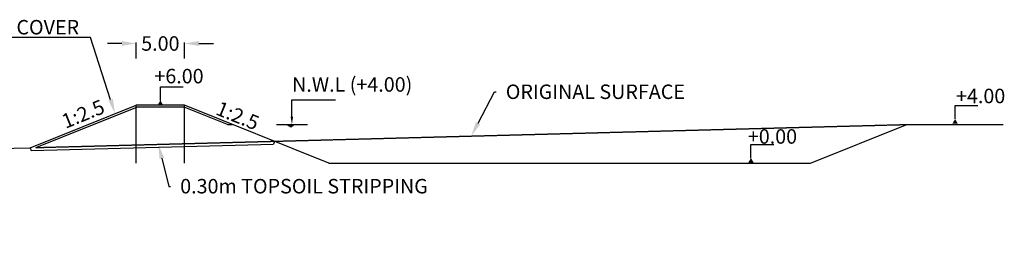
# Model space of a CAD drawing. Units: millimetres. Extents: x 908170 to 1335289, y 1373641 to 1503289.
# Drawn here: x 1233075 to 1335289, y 1404798 to 1428283 of the extents above; entities that cross this region are included whole.
import ezdxf
from ezdxf import colors
from ezdxf.entities.mleader import LeaderData, LeaderLine
from ezdxf.math import Vec2, Vec3

# ---------------------------------------------------------------- set-up
doc = ezdxf.new("R2010")
doc.units = ezdxf.units.MM
doc.header["$PDMODE"] = 34
doc.header["$PDSIZE"] = 1
doc.linetypes.add('DASHED2', pattern=[9.525, 6.35, -3.175])
for name, color, linetype in [('DIMENSIONS', 7, 'Continuous'), ('DIMENSIONS @ 500', 7, 'Continuous'), ('TEXT', 7, 'Continuous'), ('TEXT @ 500', 7, 'Continuous'), ('Water Pan', 7, 'Continuous')]:
    doc.layers.add(name, color=color, linetype=linetype)
doc.styles.add('Annotate', font='CALIFR.TTF', dxfattribs={"height": 3})
doc.dimstyles.new('Annotate', dxfattribs={"dimtxt": 3, "dimasz": 3, "dimexe": 0.18, "dimexo": 0.0625, "dimgap": 0.09, "dimtad": 0, "dimtih": 1, "dimtoh": 1, "dimdec": 1, "dimzin": 0, "dimdsep": 46, "dimtxsty": 'Annotate', "dimcen": 0.09, "dimadec": 0, "dimazin": 0, "dimtfac": 1, "dimtdec": 1, "dimtofl": 0, "dimtmove": 0, "dimatfit": 3, "dimfxl": 0, "dimtolj": 1, "dimtzin": 0, "dimarcsym": 0})

# ---------------------------------------------------------------- blocks, each defined once
blk = doc.blocks.new('*D17')
at = {"layer": 'Defpoints', "color": 0, "ltscale": 20, "transparency": 16777216}
for p in [(1250180, 1425818), (1245180, 1424220), (1250180, 1424220)]:
    blk.add_point(p, dxfattribs=at)
at = {"layer": 'DIMENSIONS', "color": 0, "lineweight": -2, "ltscale": 20, "transparency": 16777216}
for p, q in [((1245180, 1424251), (1245180, 1425908)), ((1250180, 1424251), (1250180, 1425908)), ((1243680, 1425818), (1242180, 1425818)), ((1251680, 1425818), (1253180, 1425818))]:
    blk.add_line(p, q, dxfattribs=at)
at = {"layer": 'DIMENSIONS', "color": 0, "ltscale": 20, "transparency": 16777216}
for points in [[(1243680, 1426068), (1243680, 1425568), (1245180, 1425818)], [(1251680, 1426068), (1251680, 1425568), (1250180, 1425818)]]:
    blk.add_solid(points, dxfattribs=at)
at = {"layer": 'DIMENSIONS', "color": 0, "ltscale": 20, "transparency": 16777216, "insert": (1247680, 1425818), "char_height": 1500, "attachment_point": 5, "style": 'Annotate'}
blk.add_mtext('\\A1;5.00', dxfattribs=at)
blk = doc.blocks.new('_DatumFilled')
at = {"color": 0, "linetype": 'ByBlock'}
blk.add_solid([(0, 0.58), (-1, 0), (0, -0.58)], dxfattribs=at)

msp = doc.modelspace()

# ---------------------------------------------------------------- linework, layer by layer
at = {"layer": 'TEXT', "ltscale": 20}
for p, q in [((1247699.96, 1421312.53), (1250041.96, 1421312.53)), ((1261345.68, 1419982.55), (1265851.18, 1419982.55)), ((1330199.96, 1419386.58), (1332541.96, 1419386.58)), ((1309010.32, 1415336.42), (1311352.32, 1415336.42))]:
    msp.add_line(p, q, dxfattribs=at)
at = {"layer": 'Water Pan', "ltscale": 20}
for p, q in [((1234164.83, 1415017.48), (1245179.96, 1419423.53)), ((1234741.46, 1415032.73), (1245218.47, 1419223.53)), ((1245179.96, 1413423.53), (1245179.96, 1419423.53)), ((1250179.96, 1419423.53), (1245179.96, 1419423.53)), ((1250141.44, 1419223.53), (1245218.47, 1419223.53)), ((1254641.44, 1417423.53), (1250141.44, 1419223.53)), ((1250179.96, 1413423.53), (1250179.96, 1419423.53)), ((1265179.96, 1413423.53), (1250179.96, 1419423.53)), ((1254641.44, 1417423.53), (1255179.96, 1417423.53)), ((1259727.46, 1417423.53), (1262941.46, 1417423.53)), ((1260855.78, 1417373.53), (1261549.21, 1417373.53)), ((1260944.89, 1417323.53), (1261471.1, 1417323.53)), ((1261034, 1417273.53), (1261392.99, 1417273.53)), ((1261123.11, 1417223.53), (1261314.88, 1417223.53)), ((1315179.96, 1413423.53), (1325179.96, 1417423.53)), ((1325179.96, 1417423.53), (1335179.96, 1417423.53)), ((1259519.41, 1415687.75), (1259415.61, 1415384.9)), ((1234164.83, 1415017.48), (1234263.72, 1414719.99)), ((1234263.72, 1414719.99), (1259415.61, 1415384.9)), ((1265179.96, 1413423.53), (1315179.96, 1413423.53))]:
    msp.add_line(p, q, dxfattribs=at)
at = {"layer": 'Water Pan', "linetype": 'DASHED2'}
msp.add_line((1234741.46, 1415032.73), (1325179.96, 1417423.53), dxfattribs=at)
at = {"layer": 'Water Pan', "ltscale": 500}
msp.add_line((1229749.38, 1414900.76), (1234164.83, 1415017.48), dxfattribs=at)

# ---------------------------------------------------------------- texts
at = {"layer": 'TEXT @ 500', "ltscale": 20, "char_height": 1500, "attachment_point": 1, "style": 'Annotate'}
for s, width, gutter_width, insert in [('+6.00', 6218.75, 7500, (1247056.49, 1423189.02)), ('N.W.L (+4.00)', 28707.5, 12500, (1261354.18, 1422321.53)), ('+4.00', 6218.75, 7500, (1330277.46, 1421127.72)), ('+0.00', 6218.75, 7500, (1308664.57, 1416931.31))]:
    msp.add_mtext_dynamic_manual_height_columns(s, width=width, gutter_width=gutter_width, heights=[0], dxfattribs=dict(at, insert=insert))
at = {"layer": 'TEXT @ 500', "ltscale": 20, "char_height": 1500, "style": 'Annotate'}
for insert, attachment_point, rotation in [((1237268.56, 1418356.13), 1, 22.0933069), ((1258091.35, 1418177.34), 3, 337.9066931)]:
    msp.add_mtext_dynamic_manual_height_columns('1:2.5', width=9322.5, gutter_width=12500, heights=[0], dxfattribs=dict(at, insert=insert, attachment_point=attachment_point, rotation=rotation))

# ---------------------------------------------------------------- dimensions: what is measured, and where the dimension line sits
at = {"layer": 'DIMENSIONS @ 500', "ltscale": 20}
dim = msp.add_linear_dim(base=(1250179.96, 1425818.1), p1=(1245179.96, 1424219.6), p2=(1250179.96, 1424219.6), text='5.00', dimstyle='Annotate', override={"dimscale": 500, "dimtix": 0, "dimtofl": 0, "dimtmove": 0, "dimatfit": 3}, dxfattribs=at)
dim.commit()
dim.dimension.update_dxf_attribs({"geometry": '*D17', "text_midpoint": (1247679.96, 1425818.1)})

# ---------------------------------------------------------------- leaders
at = {"layer": 'TEXT', "ltscale": 20}
ml = msp.add_multileader_mtext('Standard', dxfattribs=at)
ml.set_content('', color=256, style='Annotate')
ml.set_leader_properties()
ml.build(insert=Vec2(0, 0))
ml.multileader.update_dxf_attribs({"dogleg_length": 20, "arrow_head_size": 800})
ctx = ml.context
ctx.base_point, ctx.char_height, ctx.arrow_head_size, ctx.landing_gap_size, ctx.plane_origin = Vec3(1261345.68, 1419982.55), 600, 800, 0.09, Vec3(1261325.68, 1415423.55)
notes = []
notes.append((ctx, [(0, (1, 1, 0), (1261325.68, 1419982.55), (1, 0), 20, [(0, [(1261334.46, 1417423.53)], 0, [])])]))
ctx.mtext.insert, ctx.mtext.flow_direction = Vec3(1261345.77, 1420282.55), 5
at = {"layer": 'TEXT @ 500', "ltscale": 20}
ml = msp.add_multileader_mtext('Standard', dxfattribs=at)
ml.set_content('0.20m TOPSOIL COVER', color=256, style='Annotate')
ml.set_leader_properties()
ml.build(insert=Vec2(0, 0))
ml.multileader.update_dxf_attribs({"text_right_attachment_type": 6, "dogleg_length": 0.36, "arrow_head_size": 1500, "scale": 500})
ctx = ml.context
ctx.base_point, ctx.scale, ctx.char_height, ctx.arrow_head_size, ctx.landing_gap_size, ctx.plane_origin = Vec3(1216460.66, 1427495.61), 500, 1500, 1500, 1000, Vec3(1242973.96, 1418559.53)
ctx.right_attachment, ctx.text_align_type = 6, 2
notes.append((ctx, [(0, (1, 1, 0), (1240422.46, 1426456.03), (-1, 0), 180, [(0, [(1242973.96, 1418559.53)], 0, [])])]))
ctx.mtext.insert, ctx.mtext.alignment, ctx.mtext.flow_direction = Vec3(1239242.46, 1428256.03), 3, 5
ml = msp.add_multileader_mtext('Standard', dxfattribs=at)
ml.set_content('', color=256, style='Annotate')
ml.set_leader_properties()
ml.set_arrow_properties(name='DATUMFILLED')
ml.build(insert=Vec2(0, 0))
ml.multileader.update_dxf_attribs({"text_right_attachment_type": 6, "dogleg_length": 0.36, "arrow_head_size": 500, "scale": 500})
ctx = ml.context
ctx.base_point, ctx.scale, ctx.char_height, ctx.arrow_head_size, ctx.landing_gap_size, ctx.plane_origin = Vec3(1247859.96, 1421312.53), 500, 1500, 500, 1000, Vec3(1247679.96, 1419423.53)
ctx.right_attachment = 6
notes.append((ctx, [(0, (1, 1, 0), (1247679.96, 1421312.53), (1, 0), 180, [(0, [(1247679.96, 1419423.53)], 0, [])])]))
ctx.mtext.insert, ctx.mtext.flow_direction = Vec3(1248859.96, 1422062.53), 5
ml = msp.add_multileader_mtext('Standard', dxfattribs=at)
ml.set_content('ORIGINAL SURFACE', color=256, style='Annotate')
ml.set_leader_properties()
ml.build(insert=Vec2(0, 0))
ml.multileader.update_dxf_attribs({"text_right_attachment_type": 6, "dogleg_length": 0.36, "arrow_head_size": 1500, "scale": 500})
ctx = ml.context
ctx.base_point, ctx.scale, ctx.char_height, ctx.arrow_head_size, ctx.landing_gap_size, ctx.plane_origin = Vec3(1282536.96, 1420797.03), 500, 1500, 1500, 1000, Vec3(1278816.96, 1416228.13)
ctx.right_attachment = 6
notes.append((ctx, [(0, (1, 1, 0), (1282356.96, 1420797.03), (1, 0), 180, [(0, [(1279960.71, 1416228.13)], 0, [])])]))
ctx.mtext.insert, ctx.mtext.flow_direction = Vec3(1283536.96, 1421566.32), 5
ml = msp.add_multileader_mtext('Standard', dxfattribs=at)
ml.set_content('', color=256, style='Annotate')
ml.set_leader_properties()
ml.set_arrow_properties(name='DATUMFILLED')
ml.build(insert=Vec2(0, 0))
ml.multileader.update_dxf_attribs({"text_right_attachment_type": 6, "dogleg_length": 0.36, "arrow_head_size": 500, "scale": 500})
ctx = ml.context
ctx.base_point, ctx.scale, ctx.char_height, ctx.arrow_head_size, ctx.landing_gap_size, ctx.plane_origin = Vec3(1330359.96, 1419386.58), 500, 1500, 500, 1000, Vec3(1330179.96, 1417497.58)
ctx.right_attachment = 6
notes.append((ctx, [(0, (1, 1, 0), (1330179.96, 1419386.58), (1, 0), 180, [(0, [(1330179.96, 1417497.58)], 0, [])])]))
ctx.mtext.insert, ctx.mtext.flow_direction = Vec3(1331359.96, 1420136.58), 5
ml = msp.add_multileader_mtext('Standard', dxfattribs=at)
ml.set_content('', color=256, style='Annotate')
ml.set_leader_properties()
ml.set_arrow_properties(name='DATUMFILLED')
ml.build(insert=Vec2(0, 0))
ml.multileader.update_dxf_attribs({"text_right_attachment_type": 6, "dogleg_length": 0.36, "arrow_head_size": 500, "scale": 500})
ctx = ml.context
ctx.base_point, ctx.scale, ctx.char_height, ctx.arrow_head_size, ctx.landing_gap_size, ctx.plane_origin = Vec3(1309170.32, 1415336.42), 500, 1500, 500, 1000, Vec3(1308990.32, 1413447.42)
ctx.right_attachment = 6
notes.append((ctx, [(0, (1, 1, 0), (1308990.32, 1415336.42), (1, 0), 180, [(0, [(1308990.32, 1413447.42)], 0, [])])]))
ctx.mtext.insert, ctx.mtext.flow_direction = Vec3(1310170.32, 1416086.42), 5
ml = msp.add_multileader_mtext('Standard', dxfattribs=at)
ml.set_content('0.30m TOPSOIL STRIPPING', color=256, style='Annotate')
ml.set_leader_properties()
ml.build(insert=Vec2(0, 0))
ml.multileader.update_dxf_attribs({"text_right_attachment_type": 6, "dogleg_length": 0.36, "arrow_head_size": 1500, "scale": 500})
ctx = ml.context
ctx.base_point, ctx.scale, ctx.char_height, ctx.arrow_head_size, ctx.landing_gap_size, ctx.plane_origin = Vec3(1248739.46, 1411007.53), 500, 1500, 1500, 1000, Vec3(1247466.96, 1415370.03)
ctx.right_attachment = 6
notes.append((ctx, [(0, (1, 1, 0), (1248559.46, 1411007.53), (1, 0), 180, [(0, [(1247466.96, 1415370.03)], 0, [])])]))
ctx.mtext.insert, ctx.mtext.flow_direction = Vec3(1249739.46, 1411776.82), 5
for ctx, leaders in notes:
    for number, flags, end, landing, length, lines in leaders:
        leader = LeaderData()
        leader.index, (leader.has_last_leader_line, leader.has_dogleg_vector, leader.attachment_direction) = number, flags
        leader.last_leader_point, leader.dogleg_vector, leader.dogleg_length = Vec3(end), Vec3(landing), length
        for number, points, colour, breaks in lines:
            line = LeaderLine()
            line.index, line.vertices, line.color, line.breaks = number, Vec3.list(points), colors.encode_raw_color(colour), breaks
            leader.lines.append(line)
        ctx.leaders.append(leader)

doc.saveas('drawing.dxf')
